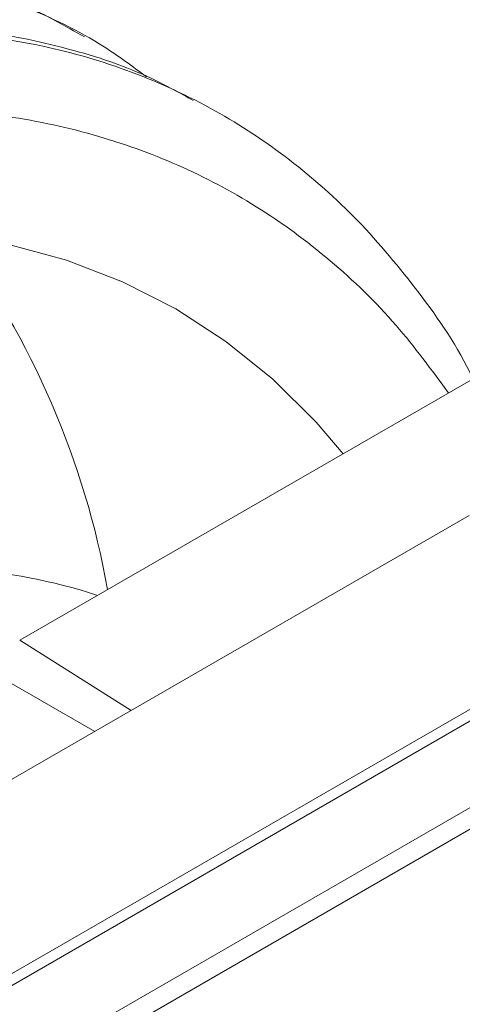
# Paper-space layout 'drum mount' of a CAD drawing. Units: inches. Extents: x 0.1 to 10.4, y -0.5 to 7.5.
# Drawn here: x 1.7 to 1.7, y 5.2 to 5.3 of the extents above; entities that cross this region are included whole.
import ezdxf

# ---------------------------------------------------------------- set-up
doc = ezdxf.new("R2010")
doc.units = ezdxf.units.IN
doc.header["$MEASUREMENT"] = 0

psp = doc.layouts.new('drum mount')

# ---------------------------------------------------------------- linework, layer by layer
at = {"linetype": 'Continuous', "lineweight": 15}
for p, q in [((1.709159691745421, 5.276437507271242), (1.709159353808305, 5.27643770235819)), ((1.709159691745421, 5.276437507271242), (1.709159353808305, 5.27643770235819)), ((1.714815839778149, 5.273172282514212), (1.714815364737415, 5.27317255674939)), ((1.714815839778149, 5.273172282514212), (1.714815364737415, 5.27317255674939)), ((1.705787235624205, 5.249749943114614), (1.730839088420783, 5.264212069899051)), ((1.702000151388887, 5.241569630147698), (1.725819906588477, 5.255320482129304)), ((1.739269952607395, 5.254425409840013), (1.672456713440182, 5.215854947864128)), ((1.739269952607395, 5.254425409840013), (1.672456713440182, 5.215854947864128)), ((1.673244049666824, 5.215776981646291), (1.740057288834064, 5.254347443622162)), ((1.697040023277732, 5.252655441600467), (1.70912172202994, 5.245680825369528)), ((1.68103892756984, 5.216419822679317), (1.73894373484811, 5.249847556391741)), ((1.705787235624031, 5.249749943114515), (1.710751116251409, 5.246621454631723)), ((1.705787235624031, 5.249749943114515), (1.710751116251409, 5.246621454631723)), ((1.681874228808339, 5.215937613538435), (1.73894373484811, 5.248883138109984))]:
    psp.add_line(p, q, dxfattribs=at)
at = {"linetype": 'Continuous', "lineweight": 15, "flags": 128}
psp.add_lwpolyline([(1.720192886366123, 5.258066148272519), (1.718990732361053, 5.259472923840853), (1.717059893315195, 5.261388471722085), (1.714974138617093, 5.263074436648755), (1.712741078959448, 5.264524666717687), (1.710368862534783, 5.265733870196629), (1.707866145303572, 5.266697634833224), (1.70524205940958, 5.267412443954826), (1.702506179857663, 5.267875689300471), (1.699668489575607, 5.268085680538128), (1.696739342987515, 5.268041651432548), (1.693729428231629, 5.267743762641159), (1.690649728160479, 5.267193101127857), (1.687511480265642, 5.266391676196786), (1.684326135673353, 5.265342412160607), (1.68110531736059, 5.264049137670001), (1.677860777744089, 5.262516571743331), (1.674604355797051, 5.260750306547463)], dxfattribs=at)
psp.add_lwpolyline([(1.720192886366123, 5.258066148272519), (1.718990732361053, 5.259472923840853), (1.717059893315195, 5.261388471722085), (1.714974138617093, 5.263074436648755), (1.712741078959448, 5.264524666717687), (1.710368862534783, 5.265733870196629), (1.707866145303572, 5.266697634833224), (1.70524205940958, 5.267412443954826), (1.702506179857663, 5.267875689300471), (1.699668489575607, 5.268085680538128), (1.696739342987515, 5.268041651432548), (1.693729428231629, 5.267743762641159), (1.690649728160479, 5.267193101127857), (1.687511480265642, 5.266391676196786), (1.684326135673353, 5.265342412160607), (1.68110531736059, 5.264049137670001), (1.677860777744089, 5.262516571743331), (1.674604355797051, 5.260750306547463)], dxfattribs=at)
at = {"linetype": 'Continuous', "lineweight": 15}
for centre, radius, start, end in [((1.672735614570204, 5.245429373111203), 0.03754139420874185, 10.09029984111168, 36.63457874702614), ((1.70129601802608, 5.227146192452598), 0.02586184996062779, 72.18422605273715, 99.4720538908762)]:
    psp.add_arc(centre, radius, start, end, dxfattribs=at)
for points, knots in [([(1.708667839391478, 5.276657180717716), (1.707808467978901, 5.277142713893874), (1.705787476945684, 5.278284546378624), (1.702268526714909, 5.279474770648314), (1.698171306422317, 5.28030711084225), (1.693850879970226, 5.280561023481735), (1.689359775282402, 5.280264813601845), (1.684735209579153, 5.279426393362385), (1.67993667137912, 5.278032184439693), (1.67537051118935, 5.276222166743395), (1.671097788634317, 5.274135041400881), (1.66716471449761, 5.271900611682878), (1.663214232385182, 5.269341538744056), (1.659264208994835, 5.266465065020463), (1.655362787490174, 5.263304234849269), (1.651527634241049, 5.259877489908181), (1.647775250963797, 5.256203786974151), (1.64409427779575, 5.25227001049717), (1.640502598913961, 5.248090572965159), (1.636767297661639, 5.243364057133983), (1.63293902139543, 5.23804994414628), (1.629082034382744, 5.232114926727415), (1.625455720030306, 5.225905474198687), (1.622139398233759, 5.219542918271387), (1.619156502977222, 5.213083956657876), (1.61652619670236, 5.206584473687854), (1.614224489858182, 5.199984962433732), (1.612303875351535, 5.193339662699583), (1.610919362967847, 5.187573875686788), (1.610358732681676, 5.18410353986749), (1.610147894428421, 5.182798438162511)], [0, 0, 0, 0, 0.02891274194142344, 0.06799434022842193, 0.1074961266207405, 0.1475734474269994, 0.1863942067962797, 0.2254863908913278, 0.2649989125120792, 0.3050871912229937, 0.3363127548214876, 0.3676806670821446, 0.3991911237495882, 0.4308489502313992, 0.4626533354673976, 0.4938813199226182, 0.5252516999488978, 0.5567646826805511, 0.588425105482685, 0.6202321685346635, 0.6590603983247153, 0.6981602907034096, 0.7376809894263863, 0.7777781606951393, 0.816597039365314, 0.8556875359188695, 0.8951987671197719, 0.9352863667021761, 0.9756629105797615, 1, 1, 1, 1]), ([(1.708667839391478, 5.276657180717716), (1.707808467978901, 5.277142713893874), (1.705787476945684, 5.278284546378624), (1.702268526714909, 5.279474770648314), (1.698171306422317, 5.28030711084225), (1.693850879970226, 5.280561023481735), (1.689359775282402, 5.280264813601845), (1.684735209579153, 5.279426393362385), (1.67993667137912, 5.278032184439693), (1.67537051118935, 5.276222166743395), (1.671097788634317, 5.274135041400881), (1.66716471449761, 5.271900611682878), (1.663214232385182, 5.269341538744056), (1.659264208994835, 5.266465065020463), (1.655362787490174, 5.263304234849269), (1.651527634241049, 5.259877489908181), (1.647775250963797, 5.256203786974151), (1.64409427779575, 5.25227001049717), (1.640502598913961, 5.248090572965159), (1.636767297661639, 5.243364057133983), (1.63293902139543, 5.23804994414628), (1.629082034382744, 5.232114926727415), (1.625455720030306, 5.225905474198687), (1.622139398233759, 5.219542918271387), (1.619156502977222, 5.213083956657876), (1.61652619670236, 5.206584473687854), (1.614224489858182, 5.199984962433732), (1.612303875351535, 5.193339662699583), (1.610919362967847, 5.187573875686788), (1.610358732681676, 5.18410353986749), (1.610147894428421, 5.182798438162511)], [0, 0, 0, 0, 0.02891274194142344, 0.06799434022842193, 0.1074961266207405, 0.1475734474269994, 0.1863942067962797, 0.2254863908913278, 0.2649989125120792, 0.3050871912229937, 0.3363127548214876, 0.3676806670821446, 0.3991911237495882, 0.4308489502313992, 0.4626533354673976, 0.4938813199226182, 0.5252516999488978, 0.5567646826805511, 0.588425105482685, 0.6202321685346635, 0.6590603983247153, 0.6981602907034096, 0.7376809894263863, 0.7777781606951393, 0.816597039365314, 0.8556875359188695, 0.8951987671197719, 0.9352863667021761, 0.9756629105797615, 1, 1, 1, 1]), ([(1.61057758136669, 5.182447062932139), (1.610748636199077, 5.183536295717691), (1.611251668035829, 5.18673947192219), (1.612534121591514, 5.192227604429544), (1.614374239316281, 5.198776196936297), (1.616607843117796, 5.205333753807897), (1.619182537030821, 5.211837115171473), (1.622132598187812, 5.21834412296706), (1.625404299912557, 5.224722200220111), (1.628965485638177, 5.230918708128687), (1.632780672347055, 5.23688635920093), (1.636886310264767, 5.242672843412926), (1.64120535240498, 5.248156984874779), (1.645697732073593, 5.25329610258397), (1.650322887067126, 5.258055059096283), (1.655122220501758, 5.262468800444394), (1.659689111825796, 5.266185640908777), (1.663962484956798, 5.269270251344152), (1.667896201980193, 5.271796556305926), (1.671847226884245, 5.274019302639368), (1.675797819021477, 5.275924185426159), (1.679699771899507, 5.277485950988433), (1.683535455677069, 5.27870164887002), (1.687288418774321, 5.27957029410598), (1.690969807602088, 5.280092368884627), (1.694562118385084, 5.280261087880931), (1.698297202853855, 5.280055301543658), (1.702128936690093, 5.279380548354944), (1.705974787460321, 5.278095412060456), (1.709100029129008, 5.276608788420692), (1.710808349766338, 5.275338500607277), (1.711427286762818, 5.274878266089986)], [0, 0, 0, 0, 0.01980703083685137, 0.05824779670602059, 0.09724893364818449, 0.1350163763100763, 0.1730478875155305, 0.2114883324308658, 0.2504888975813363, 0.2882650348534186, 0.3263052841051657, 0.3647545283174817, 0.403763976194315, 0.4415501962148127, 0.4796006089332982, 0.518060159881327, 0.5570801279713307, 0.5874743167831531, 0.618005373808411, 0.6486774030987669, 0.6794901079942458, 0.7104468490012912, 0.740843378861196, 0.7713768218692596, 0.8020512934291489, 0.8328665078632684, 0.8638258369391596, 0.9016192765955392, 0.9396771377508433, 0.9781445881038028, 1, 1, 1, 1]), ([(1.61057758136669, 5.182447062932139), (1.610748636199077, 5.183536295717691), (1.611251668035829, 5.18673947192219), (1.612534121591514, 5.192227604429544), (1.614374239316281, 5.198776196936297), (1.616607843117796, 5.205333753807897), (1.619182537030821, 5.211837115171473), (1.622132598187812, 5.21834412296706), (1.625404299912557, 5.224722200220111), (1.628965485638177, 5.230918708128687), (1.632780672347055, 5.23688635920093), (1.636886310264767, 5.242672843412926), (1.64120535240498, 5.248156984874779), (1.645697732073593, 5.25329610258397), (1.650322887067126, 5.258055059096283), (1.655122220501758, 5.262468800444394), (1.659689111825796, 5.266185640908777), (1.663962484956798, 5.269270251344152), (1.667896201980193, 5.271796556305926), (1.671847226884245, 5.274019302639368), (1.675797819021477, 5.275924185426159), (1.679699771899507, 5.277485950988433), (1.683535455677069, 5.27870164887002), (1.687288418774321, 5.27957029410598), (1.690969807602088, 5.280092368884627), (1.694562118385084, 5.280261087880931), (1.698297202853855, 5.280055301543658), (1.702128936690093, 5.279380548354944), (1.705974787460321, 5.278095412060456), (1.709100029129008, 5.276608788420692), (1.710808349766338, 5.275338500607277), (1.711427286762818, 5.274878266089986)], [0, 0, 0, 0, 0.01980703083685137, 0.05824779670602059, 0.09724893364818449, 0.1350163763100763, 0.1730478875155305, 0.2114883324308658, 0.2504888975813363, 0.2882650348534186, 0.3263052841051657, 0.3647545283174817, 0.403763976194315, 0.4415501962148127, 0.4796006089332982, 0.518060159881327, 0.5570801279713307, 0.5874743167831531, 0.618005373808411, 0.6486774030987669, 0.6794901079942458, 0.7104468490012912, 0.740843378861196, 0.7713768218692596, 0.8020512934291489, 0.8328665078632684, 0.8638258369391596, 0.9016192765955392, 0.9396771377508433, 0.9781445881038028, 1, 1, 1, 1]), ([(1.713517215058967, 5.273819430696316), (1.712919823242374, 5.274152823259457), (1.711156122820301, 5.275137109598833), (1.707916722159762, 5.276205095892012), (1.70382470461074, 5.277043742192228), (1.699506675151248, 5.277295468308149), (1.695015840796977, 5.276999775523013), (1.690391216534191, 5.276161224334352), (1.685592642126552, 5.274767023164497), (1.680711958001212, 5.272832349875775), (1.675792145367344, 5.270381114385986), (1.670878917895279, 5.267446278437443), (1.665928933239622, 5.263995834363197), (1.66135554847326, 5.260340003074472), (1.657183640809564, 5.256612333824767), (1.65343116324811, 5.25293854384645), (1.649750236197272, 5.249004805431187), (1.646158557295925, 5.244825361169514), (1.642422028288423, 5.240097291414769), (1.638591365399167, 5.234779621225203), (1.634734713713168, 5.228844278099954), (1.631109747426978, 5.222636522445739), (1.627794181647338, 5.216275417849125), (1.624809223834349, 5.209811536554692), (1.622179498194352, 5.203311945244951), (1.619879080716377, 5.196714911698948), (1.617959886736891, 5.190074516384636), (1.616575373833788, 5.184308730176006), (1.616014743593579, 5.180838394285479), (1.615803905357604, 5.179533292553672)], [0, 0, 0, 0, 0.02022298013661335, 0.05970500032282025, 0.09946763264461866, 0.1399062301149943, 0.1790769388861226, 0.2185215191388404, 0.2583902260463217, 0.2988398802013067, 0.3380546602142609, 0.3775441748839672, 0.417350418401345, 0.4578094249588319, 0.4893197882043493, 0.5209720818635917, 0.5527705722948576, 0.5847149635265791, 0.6168087510753039, 0.6560223904994473, 0.6955108911164748, 0.7353163149799932, 0.7757749418547212, 0.8149879868472236, 0.8544760354843978, 0.8942540373051135, 0.934703006209593, 0.9754435240951264, 1, 1, 1, 1]), ([(1.713517215058967, 5.273819430696316), (1.712919823242374, 5.274152823259457), (1.711156122820301, 5.275137109598833), (1.707916722159762, 5.276205095892012), (1.70382470461074, 5.277043742192228), (1.699506675151248, 5.277295468308149), (1.695015840796977, 5.276999775523013), (1.690391216534191, 5.276161224334352), (1.685592642126552, 5.274767023164497), (1.680711958001212, 5.272832349875775), (1.675792145367344, 5.270381114385986), (1.670878917895279, 5.267446278437443), (1.665928933239622, 5.263995834363197), (1.66135554847326, 5.260340003074472), (1.657183640809564, 5.256612333824767), (1.65343116324811, 5.25293854384645), (1.649750236197272, 5.249004805431187), (1.646158557295925, 5.244825361169514), (1.642422028288423, 5.240097291414769), (1.638591365399167, 5.234779621225203), (1.634734713713168, 5.228844278099954), (1.631109747426978, 5.222636522445739), (1.627794181647338, 5.216275417849125), (1.624809223834349, 5.209811536554692), (1.622179498194352, 5.203311945244951), (1.619879080716377, 5.196714911698948), (1.617959886736891, 5.190074516384636), (1.616575373833788, 5.184308730176006), (1.616014743593579, 5.180838394285479), (1.615803905357604, 5.179533292553672)], [0, 0, 0, 0, 0.02022298013661335, 0.05970500032282025, 0.09946763264461866, 0.1399062301149943, 0.1790769388861226, 0.2185215191388404, 0.2583902260463217, 0.2988398802013067, 0.3380546602142609, 0.3775441748839672, 0.417350418401345, 0.4578094249588319, 0.4893197882043493, 0.5209720818635917, 0.5527705722948576, 0.5847149635265791, 0.6168087510753039, 0.6560223904994473, 0.6955108911164748, 0.7353163149799932, 0.7757749418547212, 0.8149879868472236, 0.8544760354843978, 0.8942540373051135, 0.934703006209593, 0.9754435240951264, 1, 1, 1, 1]), ([(1.62399557858693, 5.206391389504682), (1.624973173834678, 5.208702239141727), (1.626856643852812, 5.213154404818491), (1.630096768444713, 5.219642652581157), (1.633549775378162, 5.225862591345136), (1.637331198990335, 5.231958294767515), (1.64136210779313, 5.237804296058053), (1.645606635353177, 5.243353757296314), (1.650024682606535, 5.248567307428067), (1.65465716056523, 5.253485019036183), (1.65941476209003, 5.258000955935485), (1.664254955447627, 5.262082128256459), (1.6691361844731, 5.265703921431953), (1.674100692284988, 5.268890363386135), (1.679049361627108, 5.271567388031182), (1.683939993836544, 5.273719358502128), (1.688733519455554, 5.275339485290993), (1.693469691293331, 5.276433751533046), (1.698050731690756, 5.276968612632944), (1.702439579992288, 5.276947579648787), (1.706604180759509, 5.27638257869654), (1.710576993030164, 5.275260301025779), (1.714273701910155, 5.273592939616596), (1.717662976080576, 5.27139859486589), (1.720736948686759, 5.268722120315126), (1.723466059614491, 5.265473559277123), (1.725215991980696, 5.263008227959844), (1.725942329843944, 5.26150995850854), (1.72598957391251, 5.261412504763846)], [0, 0, 0, 0, 0.04231834365829543, 0.0815320365776764, 0.1210200078514786, 0.160932722248147, 0.2014272153365852, 0.2406408141524901, 0.2801285418218628, 0.320040784769024, 0.3605344979473413, 0.3997602686883082, 0.439260329378367, 0.4791851893719701, 0.5196919379067769, 0.5589227649127444, 0.598427986486652, 0.638358209970018, 0.6788706300791839, 0.7180996096907672, 0.7576030384471816, 0.797531584106132, 0.8380425042776669, 0.8772634867243977, 0.9167588980010618, 0.956679401336965, 0.9971822461183817, 1, 1, 1, 1]), ([(1.62399557858693, 5.206391389504682), (1.624973173834678, 5.208702239141727), (1.626856643852812, 5.213154404818491), (1.630096768444713, 5.219642652581157), (1.633549775378162, 5.225862591345136), (1.637331198990335, 5.231958294767515), (1.64136210779313, 5.237804296058053), (1.645606635353177, 5.243353757296314), (1.650024682606535, 5.248567307428067), (1.65465716056523, 5.253485019036183), (1.65941476209003, 5.258000955935485), (1.664254955447627, 5.262082128256459), (1.6691361844731, 5.265703921431953), (1.674100692284988, 5.268890363386135), (1.679049361627108, 5.271567388031182), (1.683939993836544, 5.273719358502128), (1.688733519455554, 5.275339485290993), (1.693469691293331, 5.276433751533046), (1.698050731690756, 5.276968612632944), (1.702439579992288, 5.276947579648787), (1.706604180759509, 5.27638257869654), (1.710576993030164, 5.275260301025779), (1.714273701910155, 5.273592939616596), (1.717662976080576, 5.27139859486589), (1.720736948686759, 5.268722120315126), (1.723466059614491, 5.265473559277123), (1.725215991980696, 5.263008227959844), (1.725942329843944, 5.26150995850854), (1.72598957391251, 5.261412504763846)], [0, 0, 0, 0, 0.04231834365829543, 0.0815320365776764, 0.1210200078514786, 0.160932722248147, 0.2014272153365852, 0.2406408141524901, 0.2801285418218628, 0.320040784769024, 0.3605344979473413, 0.3997602686883082, 0.439260329378367, 0.4791851893719701, 0.5196919379067769, 0.5589227649127444, 0.598427986486652, 0.638358209970018, 0.6788706300791839, 0.7180996096907672, 0.7576030384471816, 0.797531584106132, 0.8380425042776669, 0.8772634867243977, 0.9167588980010618, 0.956679401336965, 0.9971822461183817, 1, 1, 1, 1]), ([(1.72489370173329, 5.260779871220767), (1.724136590754824, 5.261810384861707), (1.722535786864833, 5.263989259943465), (1.719658210897364, 5.266756710229099), (1.716407698679165, 5.269148169828261), (1.712870232615323, 5.271017091557209), (1.709069634508888, 5.27238248761242), (1.704975855040672, 5.273236356127425), (1.700661136282295, 5.273550785089915), (1.696180477603048, 5.273331117497166), (1.691546661210024, 5.272587393317954), (1.686732815677278, 5.271303238699152), (1.681825625465294, 5.269489699122124), (1.676884925968966, 5.267177032973106), (1.671922007351809, 5.264378690332578), (1.666912921529406, 5.261069674074473), (1.661950741164175, 5.257299711671276), (1.657093600291226, 5.253121075552866), (1.652350298971973, 5.248549768657164), (1.647701696121586, 5.243555433010855), (1.643234741474995, 5.238218920448582), (1.638999328105299, 5.232608796697405), (1.635000786307705, 5.226742444717759), (1.631227741405785, 5.22059146252964), (1.628338154840421, 5.215332142983625), (1.626188642787, 5.211074733495696), (1.624942918126032, 5.208470604899173), (1.624222176302944, 5.206888724873927), (1.623995578586935, 5.206391389504678)], [0, 0, 0, 0, 0.03686423146904072, 0.07794419420086189, 0.1193221589329475, 0.1594734493427345, 0.1999009322923503, 0.2411962780801901, 0.2827901237056423, 0.323211128361495, 0.3639098072966501, 0.4054807978151183, 0.4473517455814646, 0.4880753561738679, 0.5290786142536573, 0.5709602105088722, 0.61314374762115, 0.654185323922691, 0.6955083447152646, 0.7377142050490066, 0.780222956314951, 0.8216507113143023, 0.8633598943704067, 0.9059424421487674, 0.9488193322945628, 0.9690723600656218, 0.9902765007577427, 1, 1, 1, 1]), ([(1.72489370173329, 5.260779871220767), (1.724136590754824, 5.261810384861707), (1.722535786864833, 5.263989259943465), (1.719658210897364, 5.266756710229099), (1.716407698679165, 5.269148169828261), (1.712870232615323, 5.271017091557209), (1.709069634508888, 5.27238248761242), (1.704975855040672, 5.273236356127425), (1.700661136282295, 5.273550785089915), (1.696180477603048, 5.273331117497166), (1.691546661210024, 5.272587393317954), (1.686732815677278, 5.271303238699152), (1.681825625465294, 5.269489699122124), (1.676884925968966, 5.267177032973106), (1.671922007351809, 5.264378690332578), (1.666912921529406, 5.261069674074473), (1.661950741164175, 5.257299711671276), (1.657093600291226, 5.253121075552866), (1.652350298971973, 5.248549768657164), (1.647701696121586, 5.243555433010855), (1.643234741474995, 5.238218920448582), (1.638999328105299, 5.232608796697405), (1.635000786307705, 5.226742444717759), (1.631227741405785, 5.22059146252964), (1.628338154840421, 5.215332142983625), (1.626188642787, 5.211074733495696), (1.624942918126032, 5.208470604899173), (1.624222176302944, 5.206888724873927), (1.623995578586935, 5.206391389504678)], [0, 0, 0, 0, 0.03686423146904072, 0.07794419420086189, 0.1193221589329475, 0.1594734493427345, 0.1999009322923503, 0.2411962780801901, 0.2827901237056423, 0.323211128361495, 0.3639098072966501, 0.4054807978151183, 0.4473517455814646, 0.4880753561738679, 0.5290786142536573, 0.5709602105088722, 0.61314374762115, 0.654185323922691, 0.6955083447152646, 0.7377142050490066, 0.780222956314951, 0.8216507113143023, 0.8633598943704067, 0.9059424421487674, 0.9488193322945628, 0.9690723600656218, 0.9902765007577427, 1, 1, 1, 1])]:
    psp.add_open_spline(points, degree=3, knots=knots, dxfattribs=at)

doc.saveas('drawing.dxf')
